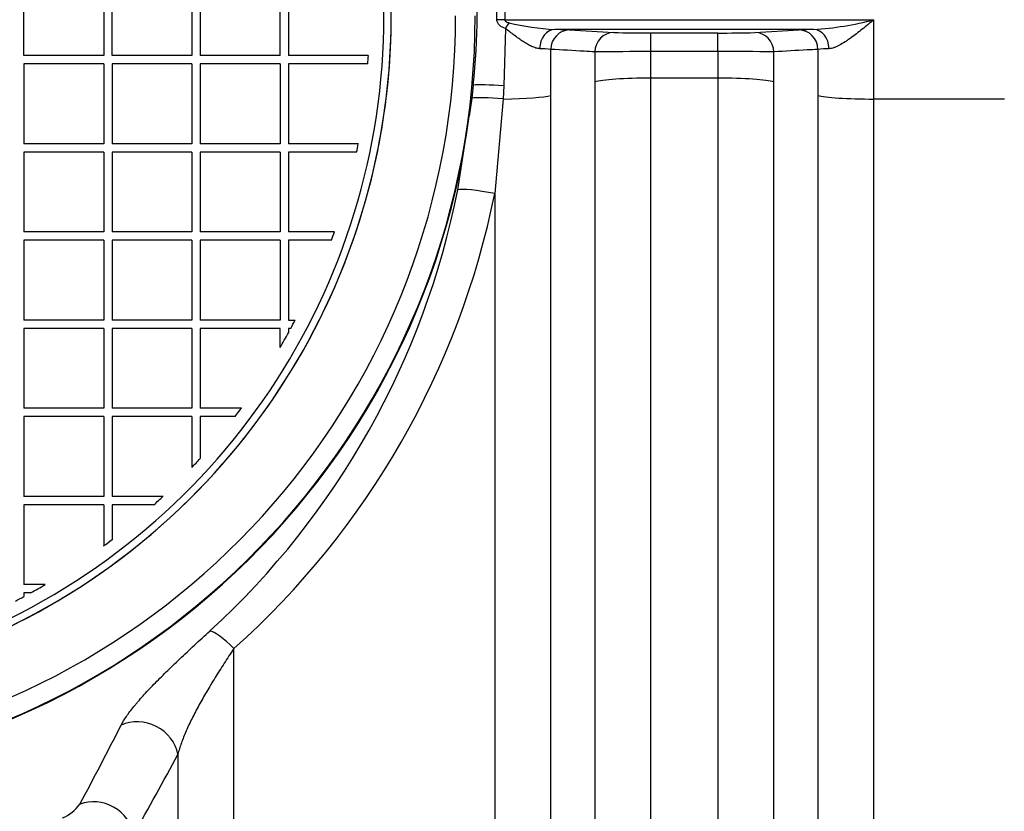
# Model space of a CAD drawing. Units: millimetres. Extents: x 0 to 420, y 0 to 297.
# Drawn here: x 189 to 199, y 131 to 139 of the extents above; entities that cross this region are included whole.
import ezdxf
from ezdxf.enums import TextEntityAlignment as Align

# ---------------------------------------------------------------- set-up
doc = ezdxf.new("R2010")
doc.units = ezdxf.units.MM
for name, color, linetype in [('Default', 7, 'Continuous'), ('POK_REV4', 7, 'Continuous'), ('POV400_REV4_NOTR', 7, 'Continuous'), ('ROTERRA_2450_VME', 7, 'Continuous')]:
    doc.layers.add(name, color=color, linetype=linetype)
doc.styles.add('SEACAD_Arial', font='arial.ttf')
doc.dimstyles.new('ISO', dxfattribs={"dimtxt": 3.5, "dimasz": 3.5, "dimexe": 1.75, "dimexo": 0, "dimgap": 0.875, "dimtad": 1, "dimdec": 0, "dimlfac": 50, "dimrnd": 10, "dimtxsty": 'SEACAD_Arial', "dimblk1": '_SE_FILLED', "dimblk2": '_SE_FILLED', "dimsah": 1, "dimcen": 1.75, "dimadec": 0, "dimazin": 0, "dimtfac": 0.5, "dimtdec": 4, "dimtmove": 0, "dimatfit": 3, "dimfxl": 1, "dimarcsym": 0})

# ---------------------------------------------------------------- blocks, each defined once
blk = doc.blocks.new('SE5')
at = {"layer": 'POK_REV4', "color": 7, "linetype": 'Continuous'}
for p, q in [((189.35, 138.331), (189.35, 139.145)), ((190.165, 139.145), (190.165, 138.331)), ((190.25, 138.331), (190.25, 139.145)), ((191.065, 139.145), (191.065, 138.331)), ((191.15, 139.145), (191.15, 138.331)), ((191.965, 138.331), (191.965, 139.145)), ((192.05, 139.145), (192.05, 138.331)), ((190.165, 138.331), (189.35, 138.331)), ((191.065, 138.331), (190.25, 138.331)), ((191.965, 138.331), (191.15, 138.331)), ((192.866, 138.331), (192.05, 138.331)), ((189.35, 138.245), (189.35, 137.431)), ((190.165, 138.245), (189.35, 138.245)), ((190.165, 138.245), (190.165, 137.431)), ((190.25, 138.245), (190.25, 137.431)), ((191.065, 138.245), (190.25, 138.245)), ((191.065, 138.245), (191.065, 137.431)), ((191.15, 138.245), (191.15, 137.431)), ((191.965, 138.245), (191.15, 138.245)), ((191.965, 138.245), (191.965, 137.431)), ((192.86, 138.245), (192.05, 138.245)), ((192.05, 138.245), (192.05, 137.431)), ((190.165, 137.431), (189.35, 137.431)), ((191.065, 137.431), (190.25, 137.431)), ((191.965, 137.431), (191.15, 137.431)), ((192.765, 137.431), (192.05, 137.431)), ((189.35, 137.345), (189.35, 136.531)), ((190.165, 137.345), (189.35, 137.345)), ((190.165, 137.345), (190.165, 136.531)), ((190.25, 137.345), (190.25, 136.531)), ((191.065, 137.345), (190.25, 137.345)), ((191.065, 137.345), (191.065, 136.531)), ((191.15, 137.345), (191.15, 136.531)), ((191.965, 137.345), (191.15, 137.345)), ((191.965, 137.345), (191.965, 136.531)), ((192.747, 137.345), (192.05, 137.345)), ((192.05, 137.345), (192.05, 136.531)), ((190.165, 136.531), (189.35, 136.531)), ((191.065, 136.531), (190.25, 136.531)), ((191.965, 136.531), (191.15, 136.531)), ((192.521, 136.531), (192.05, 136.531)), ((189.35, 136.445), (189.35, 135.631)), ((190.165, 136.445), (189.35, 136.445)), ((190.165, 136.445), (190.165, 135.631)), ((190.25, 136.445), (190.25, 135.631)), ((191.065, 136.445), (190.25, 136.445)), ((191.065, 136.445), (191.065, 135.631)), ((191.15, 136.445), (191.15, 135.631)), ((191.965, 136.445), (191.15, 136.445)), ((191.965, 136.445), (191.965, 135.631)), ((192.49, 136.445), (192.05, 136.445)), ((192.05, 136.445), (192.05, 135.631)), ((190.165, 135.631), (189.35, 135.631)), ((191.065, 135.631), (190.25, 135.631)), ((191.965, 135.631), (191.15, 135.631)), ((192.05, 135.631), (192.119, 135.631)), ((189.35, 135.545), (189.35, 134.731)), ((190.165, 135.545), (189.35, 135.545)), ((190.165, 135.545), (190.165, 134.731)), ((190.25, 135.545), (190.25, 134.731)), ((191.065, 135.545), (190.25, 135.545)), ((191.065, 135.545), (191.065, 134.731)), ((191.965, 135.545), (191.15, 135.545)), ((191.15, 135.545), (191.15, 134.731)), ((191.965, 135.35), (191.965, 135.545)), ((192.074, 135.545), (192.05, 135.545)), ((192.05, 135.545), (192.05, 135.502)), ((190.165, 134.731), (189.35, 134.731)), ((191.065, 134.731), (190.25, 134.731)), ((191.571, 134.731), (191.15, 134.731)), ((190.165, 134.645), (189.35, 134.645)), ((189.35, 134.645), (189.35, 133.831)), ((190.165, 134.645), (190.165, 133.831)), ((191.065, 134.645), (190.25, 134.645)), ((190.25, 134.645), (190.25, 133.831)), ((191.065, 134.645), (191.065, 134.125)), ((191.506, 134.645), (191.15, 134.645)), ((191.15, 134.645), (191.15, 134.218)), ((190.165, 133.831), (189.35, 133.831)), ((190.771, 133.831), (190.25, 133.831)), ((190.165, 133.745), (189.35, 133.745)), ((189.35, 133.745), (189.35, 132.931)), ((190.165, 133.745), (190.165, 133.325)), ((190.678, 133.745), (190.25, 133.745)), ((190.25, 133.745), (190.25, 133.389)), ((189.569, 132.931), (189.35, 132.931)), ((189.419, 132.845), (189.35, 132.845)), ((189.35, 132.845), (189.35, 132.808))]:
    blk.add_line(p, q, dxfattribs=at)
for centre, radius, start, end in [((186.157, 138.738), 6.943, 296.287, 72.4341), ((186.157, 138.738), 6.868, 296.287, 72.4341), ((186.145, 138.737), 6.734, 355.8098, 356.5408), ((186.157, 138.738), 6.735, 348.0647, 348.809), ((186.157, 138.738), 6.735, 340.0966, 340.8703), ((186.145, 138.737), 6.734, 331.7025, 332.5277), ((186.145, 138.737), 6.734, 329.8032, 331.2864), ((186.157, 138.738), 6.735, 322.5772, 323.4898), ((186.157, 138.738), 6.735, 316.7687, 317.844), ((186.157, 138.738), 6.735, 312.156, 313.2313), ((186.157, 138.738), 6.735, 306.5102, 307.4228), ((186.157, 138.738), 6.735, 298.961, 300.4329), ((186.157, 138.738), 6.735, 297.4734, 298.2984)]:
    blk.add_arc(centre, radius, start, end, dxfattribs=at)
at = {"layer": 'POV400_REV4_NOTR', "color": 7, "linetype": 'Continuous'}
blk.add_arc((186.157, 138.738), 6.943, 295.6739, 63.3595, dxfattribs=at)
at = {"layer": 'ROTERRA_2450_VME', "color": 7, "linetype": 'Continuous'}
for p, q in [((194.178, 138.696), (194.178, 138.78)), ((194.258, 138.78), (194.258, 138.696)), ((194.258, 138.696), (198.027, 138.696)), ((194.265, 138.608), (194.249, 138.022)), ((197.414, 138.597), (194.769, 138.597)), ((194.921, 138.592), (195.371, 138.566)), ((196.812, 138.566), (197.262, 138.592)), ((195.75, 138.562), (196.433, 138.562)), ((195.75, 138.372), (195.75, 138.562)), ((196.433, 138.372), (196.433, 138.562)), ((195.178, 138.369), (195.178, 138.062)), ((195.75, 138.1), (195.75, 138.372)), ((196.433, 138.372), (195.75, 138.372)), ((196.433, 138.372), (196.433, 138.1)), ((197.005, 138.062), (197.005, 138.369)), ((196.433, 138.1), (195.75, 138.1)), ((193.937, 138.03), (193.921, 137.897)), ((194.249, 138.022), (194.242, 137.888)), ((193.921, 137.897), (193.896, 137.712)), ((194.242, 137.888), (194.156, 136.923)), ((199.358, 137.887), (198.027, 137.887)), ((193.778, 136.961), (193.896, 137.712)), ((193.89, 137.713), (193.896, 137.712))]:
    blk.add_line(p, q, dxfattribs=at)
for centre, radius, start, end in [((186.157, 138.738), 7.806, 7.5526, 352.4478), ((186.157, 138.738), 7.8, 110.5546, 0), ((186.157, 138.738), 7.6, 114.1587, 0), ((187.423, 138.738), 6.553, 353.7922, 6.2093), ((197.174, 142.007), 3.419, 274.0163, 284.4367), ((194.935, 141.319), 2.728, 256.5619, 266.508), ((194.693, 133.628), 4.969, 87.3712, 89.1195), ((197.473, 134.197), 4.4, 90.7673, 92.742), ((195.689, 149.206), 10.644, 268.2843, 270.3261), ((196.498, 148.86), 10.299, 269.6396, 271.75), ((194.561, 136.63), 1.772, 84.5778, 88.2506), ((197.609, 136.833), 1.568, 91.5105, 95.6611), ((195.676, 93.769), 44.602, 89.9054, 90.64), ((196.511, 94.655), 43.717, 89.3526, 90.1021), ((185.659, 138.559), 8.275, 312.4991, 348.8712), ((185.829, 138.61), 8.497, 311.8148, 348.5425), ((160.231, 146.682), 33.724, 331.6921, 333.2364), ((160.874, 147.25), 34.067, 330.321, 331.8871), ((189.561, 130.961), 0.452, 293.9427, 323.1097)]:
    blk.add_arc(centre, radius, start, end, dxfattribs=at)
for centre, major_axis, ratio, start_param, end_param in [((194.258, 138.695), (-0.2, 0.001), 0.004251, 4.7124, 5.126579), ((194.302, 138.606), (-0.104, -0.171), 0.163536, 4.449916, 4.796511), ((194.769, 138.397), (0.004, 0.2), 0.772388, 0.025128, 1.563591), ((194.921, 138.392), (-0.011, -0.2), 0.962963, 3.200812, 4.757425), ((197.262, 138.392), (0.011, -0.2), 0.962963, 1.52576, 3.082373), ((197.414, 138.397), (-0.004, 0.2), 0.772388, 4.719595, 6.258057), ((195.371, 138.366), (-0.011, -0.2), 0.962954, 3.200805, 4.754516), ((196.812, 138.366), (0.011, -0.2), 0.962954, 1.528669, 3.08238), ((195.75, 138.049), (0.594, 0), 0.085999, 1.570741, 2.86841), ((196.433, 138.049), (0.594, 0), 0.085999, 0.273182, 1.570851), ((194.124, 138.011), (0.199, -0.018), 0.019128, 2.793131, 3.141593), ((194.311, 137.993), (-0.399, 0.03), 0.0603, 4.874019, 5.934128), ((194.111, 137.875), (-0.199, 0.022), 0.016646, 5.970682, 6.283185), ((194.3, 137.854), (-0.398, 0.036), 0.072553, 4.86427, 5.969873), ((194.156, 137.938), (0.594, 0), 0.085999, 4.857089, 6.010226), ((198.027, 137.938), (0.594, 0), 0.085999, 3.414552, 4.712436), ((194.156, 136.873), (-0.392, 0.079), 0.121086, 4.736735, 6.035554), ((191.494, 132.156), (-0.268, 0.297), 0.209217, 4.939833, 6.031732), ((190.537, 131.16), (0.354, -0.187), 0.904228, 0.63227, 2.53541), ((190.087, 130.338), (0.348, -0.197), 0.918033, 0.669061, 2.480947)]:
    blk.add_ellipse(centre, major_axis=major_axis, ratio=ratio, start_param=start_param, end_param=end_param, dxfattribs=at)
for points, knots in [([(194.265, 138.608), (194.254, 138.611), (194.244, 138.615), (194.229, 138.623), (194.225, 138.626), (194.215, 138.632), (194.211, 138.635), (194.199, 138.646), (194.192, 138.654), (194.184, 138.669), (194.182, 138.674), (194.179, 138.685), (194.178, 138.691), (194.178, 138.696)], [0, 0, 0, 0, 0.25, 0.25, 0.375, 0.375, 0.5, 0.5, 0.75, 0.75, 0.875, 0.875, 1, 1, 1, 1]), ([(194.258, 138.696), (194.258, 138.694), (194.259, 138.692), (194.261, 138.687), (194.262, 138.685), (194.265, 138.682), (194.267, 138.68), (194.271, 138.678), (194.273, 138.676), (194.279, 138.673), (194.283, 138.671), (194.292, 138.668), (194.297, 138.667), (194.302, 138.666)], [0, 0, 0, 0, 0.125, 0.125, 0.25, 0.25, 0.375, 0.375, 0.5, 0.5, 0.75, 0.75, 1, 1, 1, 1]), ([(198.027, 138.696), (198.022, 138.692), (198.017, 138.688), (198.007, 138.68), (198.002, 138.676), (197.987, 138.664), (197.977, 138.656), (197.947, 138.632), (197.928, 138.616), (197.888, 138.585), (197.869, 138.569), (197.83, 138.539), (197.81, 138.525), (197.781, 138.504), (197.771, 138.497), (197.752, 138.483), (197.742, 138.477), (197.713, 138.459), (197.694, 138.447), (197.666, 138.432), (197.657, 138.427), (197.638, 138.419), (197.629, 138.415), (197.602, 138.406), (197.585, 138.402), (197.568, 138.401)], [0, 0, 0, 0, 0.03125, 0.03125, 0.0625, 0.0625, 0.125, 0.125, 0.25, 0.25, 0.375, 0.375, 0.5, 0.5, 0.5625, 0.5625, 0.625, 0.625, 0.75, 0.75, 0.8125, 0.8125, 0.875, 0.875, 1, 1, 1, 1]), ([(198.027, 137.887), (198.027, 138.022), (198.027, 138.157), (198.027, 138.427), (198.027, 138.561), (198.027, 138.696)], [0, 0, 0, 0, 0.5, 0.5, 1, 1, 1, 1]), ([(194.615, 138.401), (194.602, 138.402), (194.589, 138.404), (194.568, 138.41), (194.561, 138.413), (194.547, 138.418), (194.54, 138.421), (194.519, 138.431), (194.504, 138.439), (194.483, 138.451), (194.475, 138.456), (194.46, 138.465), (194.453, 138.469), (194.416, 138.494), (194.386, 138.515), (194.326, 138.56), (194.296, 138.584), (194.265, 138.608)], [0, 0, 0, 0, 0.125, 0.125, 0.1875, 0.1875, 0.25, 0.25, 0.375, 0.375, 0.4375, 0.4375, 0.5, 0.5, 0.75, 0.75, 1, 1, 1, 1]), ([(195.178, 138.369), (195.142, 138.371), (195.106, 138.373), (195.07, 138.375), (194.956, 138.381), (194.842, 138.388), (194.728, 138.394)], [0, 0, 0, 0, 0.239331, 0.239331, 0.239331, 1, 1, 1, 1]), ([(197.455, 138.394), (197.419, 138.392), (197.383, 138.39), (197.347, 138.388), (197.233, 138.382), (197.119, 138.375), (197.005, 138.369)], [0, 0, 0, 0, 0.239331, 0.239331, 0.239331, 1, 1, 1, 1]), ([(195.75, 121.493), (195.75, 121.74), (195.75, 121.995), (195.75, 122.521), (195.75, 122.791), (195.75, 123.349), (195.75, 123.635), (195.75, 124.224), (195.75, 124.527), (195.75, 125.453), (195.75, 126.094), (195.75, 127.421), (195.75, 128.107), (195.75, 129.526), (195.75, 130.258), (195.75, 131.769), (195.75, 132.536), (195.75, 134.09), (195.75, 134.877), (195.75, 136.074), (195.75, 136.475), (195.75, 137.284), (195.75, 137.691), (195.75, 138.1)], [0, 0, 0, 0, 0.0625, 0.0625, 0.125, 0.125, 0.1875, 0.1875, 0.25, 0.25, 0.375, 0.375, 0.5, 0.5, 0.625, 0.625, 0.75, 0.75, 0.875, 0.875, 0.9375, 0.9375, 1, 1, 1, 1]), ([(196.433, 138.1), (196.433, 137.691), (196.433, 137.283), (196.433, 136.472), (196.433, 136.069), (196.433, 135.265), (196.433, 134.866), (196.433, 134.269), (196.433, 134.07), (196.433, 133.676), (196.433, 133.479), (196.433, 132.504), (196.433, 131.742), (196.433, 130.252), (196.433, 129.524), (196.433, 128.459), (196.433, 128.109), (196.433, 127.589), (196.433, 127.417), (196.433, 127.076), (196.433, 126.906), (196.433, 126.068), (196.433, 125.428), (196.433, 124.204), (196.433, 123.621), (196.433, 122.79), (196.433, 122.52), (196.433, 121.995), (196.433, 121.74), (196.433, 121.493)], [0, 0, 0, 0, 0.0625, 0.0625, 0.125, 0.125, 0.1875, 0.1875, 0.21875, 0.21875, 0.25, 0.25, 0.375, 0.375, 0.5, 0.5, 0.5625, 0.5625, 0.59375, 0.59375, 0.625, 0.625, 0.75, 0.75, 0.875, 0.875, 0.9375, 0.9375, 1, 1, 1, 1]), ([(195.178, 138.062), (195.178, 137.646), (195.178, 137.231), (195.178, 136.408), (195.178, 135.999), (195.178, 134.779), (195.178, 133.977), (195.178, 132.79), (195.178, 132.396), (195.178, 131.615), (195.178, 131.227), (195.178, 130.073), (195.178, 129.327), (195.178, 127.883), (195.178, 127.184), (195.178, 125.832), (195.178, 125.18), (195.178, 124.237), (195.178, 123.928), (195.178, 123.328), (195.178, 123.036), (195.178, 122.469), (195.178, 122.193), (195.178, 121.657), (195.178, 121.398), (195.178, 121.147)], [0, 0, 0, 0, 0.0625, 0.0625, 0.125, 0.125, 0.25, 0.25, 0.3125, 0.3125, 0.375, 0.375, 0.5, 0.5, 0.625, 0.625, 0.75, 0.75, 0.8125, 0.8125, 0.875, 0.875, 0.9375, 0.9375, 1, 1, 1, 1]), ([(197.005, 121.147), (197.005, 121.398), (197.005, 121.658), (197.005, 122.192), (197.005, 122.467), (197.005, 123.314), (197.005, 123.908), (197.005, 125.154), (197.005, 125.807), (197.005, 126.66), (197.005, 126.833), (197.005, 127.181), (197.005, 127.356), (197.005, 127.885), (197.005, 128.242), (197.005, 129.327), (197.005, 130.068), (197.005, 131.586), (197.005, 132.362), (197.005, 133.356), (197.005, 133.555), (197.005, 133.957), (197.005, 134.16), (197.005, 134.768), (197.005, 135.175), (197.005, 135.993), (197.005, 136.404), (197.005, 137.23), (197.005, 137.646), (197.005, 138.062)], [0, 0, 0, 0, 0.0625, 0.0625, 0.125, 0.125, 0.25, 0.25, 0.375, 0.375, 0.40625, 0.40625, 0.4375, 0.4375, 0.5, 0.5, 0.625, 0.625, 0.75, 0.75, 0.78125, 0.78125, 0.8125, 0.8125, 0.875, 0.875, 0.9375, 0.9375, 1, 1, 1, 1]), ([(194.728, 119.861), (194.728, 120.397), (194.728, 120.968), (194.728, 122.177), (194.728, 122.816), (194.728, 123.826), (194.728, 124.169), (194.728, 124.868), (194.728, 125.223), (194.728, 126.308), (194.728, 127.054), (194.728, 128.595), (194.728, 129.389), (194.728, 130.617), (194.728, 131.034), (194.728, 131.87), (194.728, 132.291), (194.728, 133.562), (194.728, 134.419), (194.728, 135.722), (194.728, 136.159), (194.728, 137.038), (194.728, 137.48), (194.728, 137.925)], [0, 0, 0, 0, 0.125, 0.125, 0.25, 0.25, 0.3125, 0.3125, 0.375, 0.375, 0.5, 0.5, 0.625, 0.625, 0.6875, 0.6875, 0.75, 0.75, 0.875, 0.875, 0.9375, 0.9375, 1, 1, 1, 1]), ([(197.455, 137.925), (197.455, 137.48), (197.455, 137.038), (197.455, 136.159), (197.455, 135.722), (197.455, 134.419), (197.455, 133.562), (197.455, 132.291), (197.455, 131.87), (197.455, 131.034), (197.455, 130.617), (197.455, 129.389), (197.455, 128.595), (197.455, 127.054), (197.455, 126.308), (197.455, 125.223), (197.455, 124.868), (197.455, 124.169), (197.455, 123.826), (197.455, 122.816), (197.455, 122.177), (197.455, 120.968), (197.455, 120.397), (197.455, 119.861)], [0, 0, 0, 0, 0.0625, 0.0625, 0.125, 0.125, 0.25, 0.25, 0.3125, 0.3125, 0.375, 0.375, 0.5, 0.5, 0.625, 0.625, 0.6875, 0.6875, 0.75, 0.75, 0.875, 0.875, 1, 1, 1, 1]), ([(198.027, 119.514), (198.027, 120.059), (198.027, 120.639), (198.027, 121.87), (198.027, 122.519), (198.027, 123.547), (198.027, 123.896), (198.027, 124.607), (198.027, 124.968), (198.027, 126.071), (198.027, 126.83), (198.027, 128.398), (198.027, 129.205), (198.027, 130.455), (198.027, 130.878), (198.027, 131.729), (198.027, 132.157), (198.027, 133.449), (198.027, 134.322), (198.027, 135.646), (198.027, 136.091), (198.027, 136.985), (198.026, 137.435), (198.027, 137.887)], [0, 0, 0, 0, 0.125, 0.125, 0.25, 0.25, 0.3125, 0.3125, 0.375, 0.375, 0.5, 0.5, 0.625, 0.625, 0.6875, 0.6875, 0.75, 0.75, 0.875, 0.875, 0.9375, 0.9375, 1, 1, 1, 1]), ([(194.156, 136.923), (194.156, 136.066), (194.156, 135.218), (194.156, 133.544), (194.156, 132.716), (194.156, 131.49), (194.156, 131.083), (194.156, 130.276), (194.156, 129.877), (194.156, 128.7), (194.156, 127.937), (194.156, 126.457), (194.156, 125.738), (194.156, 124.694), (194.156, 124.352), (194.156, 123.846), (194.156, 123.679), (194.156, 123.348), (194.156, 123.184), (194.156, 122.373), (194.156, 121.757), (194.156, 120.588), (194.156, 120.035), (194.156, 119.514)], [0, 0, 0, 0, 0.125, 0.125, 0.25, 0.25, 0.3125, 0.3125, 0.375, 0.375, 0.5, 0.5, 0.625, 0.625, 0.6875, 0.6875, 0.71875, 0.71875, 0.75, 0.75, 0.875, 0.875, 1, 1, 1, 1]), ([(190.343, 131.496), (190.357, 131.524), (190.375, 131.553), (190.418, 131.616), (190.443, 131.65), (190.479, 131.693), (190.486, 131.702), (190.501, 131.72), (190.509, 131.729), (190.533, 131.757), (190.549, 131.775), (190.601, 131.832), (190.638, 131.872), (190.717, 131.953), (190.759, 131.995), (190.825, 132.06), (190.848, 132.083), (190.895, 132.127), (190.918, 132.15), (190.99, 132.218), (191.04, 132.265), (191.142, 132.36), (191.195, 132.408), (191.25, 132.458)], [0, 0, 0, 0, 0.125, 0.125, 0.25, 0.25, 0.28125, 0.28125, 0.3125, 0.3125, 0.375, 0.375, 0.5, 0.5, 0.625, 0.625, 0.6875, 0.6875, 0.75, 0.75, 0.875, 0.875, 1, 1, 1, 1]), ([(191.494, 132.278), (191.46, 132.227), (191.427, 132.177), (191.363, 132.078), (191.332, 132.029), (191.287, 131.957), (191.273, 131.933), (191.244, 131.885), (191.23, 131.861), (191.188, 131.791), (191.162, 131.744), (191.112, 131.654), (191.089, 131.609), (191.056, 131.543), (191.046, 131.522), (191.025, 131.479), (191.016, 131.457), (190.988, 131.394), (190.972, 131.353), (190.944, 131.274), (190.932, 131.235), (190.922, 131.198)], [0, 0, 0, 0, 0.125, 0.125, 0.25, 0.25, 0.3125, 0.3125, 0.375, 0.375, 0.5, 0.5, 0.625, 0.625, 0.6875, 0.6875, 0.75, 0.75, 0.875, 0.875, 1, 1, 1, 1]), ([(191.494, 119.514), (191.494, 120.315), (191.494, 121.193), (191.494, 122.383), (191.494, 122.626), (191.494, 123.121), (191.494, 123.373), (191.494, 124.141), (191.494, 124.666), (191.494, 126.28), (191.494, 127.409), (191.494, 129.181), (191.494, 129.785), (191.494, 130.711), (191.494, 131.023), (191.494, 131.648), (191.494, 131.962), (191.494, 132.278)], [0, 0, 0, 0, 0.25, 0.25, 0.3125, 0.3125, 0.375, 0.375, 0.5, 0.5, 0.75, 0.75, 0.875, 0.875, 0.9375, 0.9375, 1, 1, 1, 1]), ([(190.922, 131.198), (190.922, 130.916), (190.922, 130.636), (190.922, 130.081), (190.922, 129.807), (190.922, 128.992), (190.922, 128.459), (190.922, 126.895), (190.922, 125.895), (190.922, 124.461), (190.922, 123.994), (190.922, 123.083), (190.922, 122.643), (190.922, 121.371), (190.922, 120.584), (190.922, 119.861)], [0, 0, 0, 0, 0.0625, 0.0625, 0.125, 0.125, 0.25, 0.25, 0.5, 0.5, 0.625, 0.625, 0.75, 0.75, 1, 1, 1, 1])]:
    blk.add_open_spline(points, degree=3, knots=knots, dxfattribs=at)
for points in [[(194.728, 137.925), (194.728, 138.081), (194.728, 138.238), (194.728, 138.394)], [(197.455, 138.394), (197.455, 138.238), (197.455, 138.081), (197.455, 137.925)]]:
    blk.add_open_spline(points, degree=3, dxfattribs=at)
blk = doc.blocks.new('DMBLK238')
at = {"layer": 'Default', "linetype": 'Continuous'}
for points in [[(51.933, 97.415), (51.933, 98.581), (48.433, 97.998)], [(215.099, 97.415), (218.599, 97.998), (215.099, 98.581)]]:
    blk.add_hatch(color=7, dxfattribs=at).paths.add_polyline_path(points)
at = {"layer": 'Default', "color": 7, "linetype": 'Continuous'}
for p, q in [((48.433, 138.738), (48.433, 96.248)), ((218.599, 138.738), (218.599, 96.248)), ((218.599, 97.998), (48.433, 97.998))]:
    blk.add_line(p, q, dxfattribs=at)
at = {"layer": 'Default', "color": 7, "linetype": 'Continuous', "style": 'SEACAD_Arial'}
blk.add_text('8510', height=3.5, dxfattribs=at).set_placement((128.038, 102.373), align=Align.TOP_LEFT)
blk = doc.blocks.new('_SE_FILLED')
at = {"color": 0}
blk.add_line((0, 0), (-1, 0), dxfattribs=at)
blk.add_solid([(0, 0), (-1, -0.1665), (-1, 0.1665), (0, 0)], dxfattribs=at)

msp = doc.modelspace()

# ---------------------------------------------------------------- block references
at = {"layer": 'Default'}
msp.add_blockref('SE5', (0, 0), dxfattribs=at)

# ---------------------------------------------------------------- dimensions: what is measured, and where the dimension line sits
at = {"layer": 'Default', "color": 7, "linetype": 'Continuous'}
dim = msp.add_linear_dim(base=(48.43341, 97.998), p1=(218.59925, 138.73811), p2=(48.43341, 138.73848), text='\\A1;<>', dimstyle='ISO', dxfattribs=at)
dim.commit()
dim.dimension.update_dxf_attribs({"geometry": 'DMBLK238', "text_midpoint": (133.51633, 97.998), "dimtype": 160})

doc.saveas('drawing.dxf')
